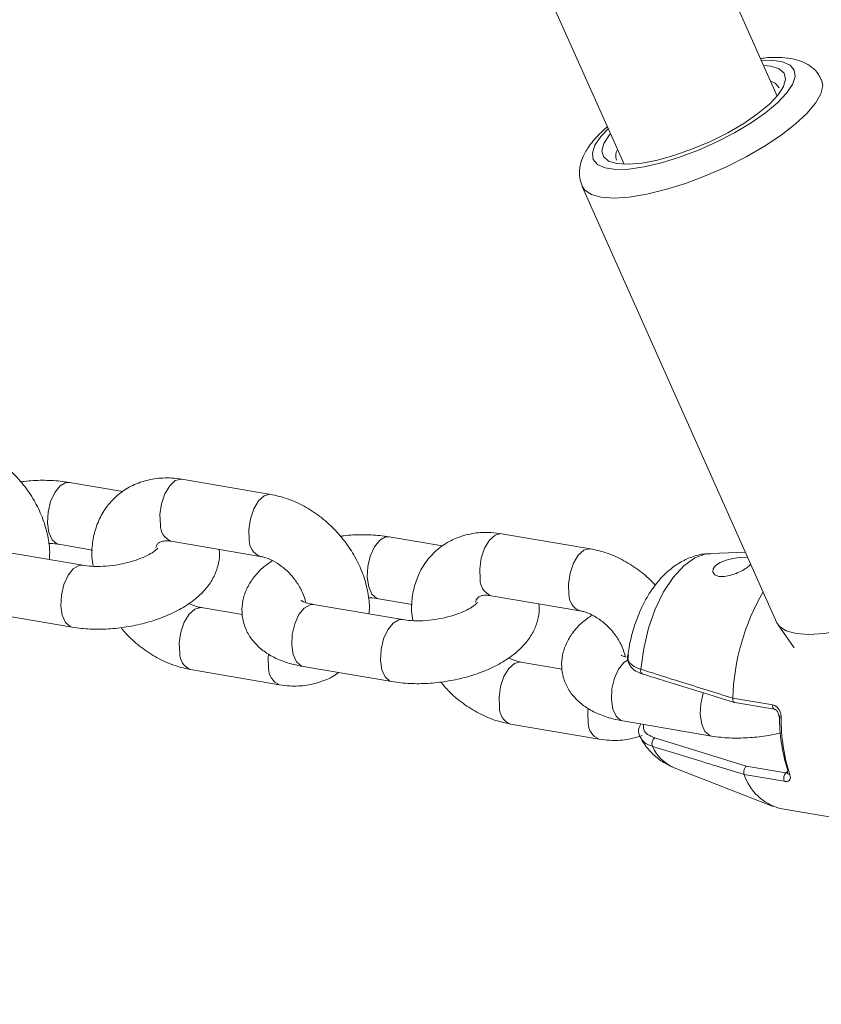
# Model space of a CAD drawing. Units: millimetres. Extents: x 0 to 59.4, y 0 to 42.1.
# Drawn here: x 21.7 to 21.9, y 6.7 to 6.9 of the extents above; entities that cross this region are included whole.
import ezdxf

# ---------------------------------------------------------------- set-up
doc = ezdxf.new("R2010")
doc.units = ezdxf.units.MM
doc.layers.add('LE_NORM', color=179, linetype='Continuous', lineweight=40)
doc.styles.add('SLDTEXTSTYLE0', font='TXT', dxfattribs={"width": 0.605})
doc.dimstyles.new('SLDDIMSTYLE0', dxfattribs={"dimtxt": 0.35, "dimasz": 0.3, "dimexe": 0, "dimexo": 0.0625, "dimgap": 0.08750000000000001, "dimtad": 1, "dimdec": 0, "dimlfac": 45, "dimrnd": 1e-09, "dimzin": 12, "dimdsep": 46, "dimtxsty": 'SLDTEXTSTYLE0', "dimsah": 1, "dimcen": 0.09, "dimadec": 0, "dimazin": 3, "dimtfac": 1, "dimtofl": 0, "dimtmove": 0, "dimatfit": 3, "dimfxl": 0, "dimfrac": 2, "dimtolj": 1, "dimtzin": 12, "dimarcsym": 0})

# ---------------------------------------------------------------- blocks, each defined once
blk = doc.blocks.new('_D')
at = {"layer": 'LE_NORM'}
for p, q in [((15.81421487471215, 19.0481569455473), (14.30879009437182, 18.17899954337311)), ((14.39457857087071, 18.22852954337311), (22.26295568536636, 4.600100607953928)), ((23.6825919892078, 5.41972801012812), (22.17716720886747, 4.550570607953929)), ((22.26295568536636, 4.600100607953928), (23.06441360213934, 3.211934775974769))]:
    blk.add_line(p, q, dxfattribs=at)
for points in [[(14.39457857087071, 18.22852954337311), (14.45797603049226, 17.91872192223778), (14.63118111124915, 18.01872192223777)], [(22.26295568536636, 4.600100607953928), (22.19955822574481, 4.909908229089261), (22.02635314498792, 4.809908229089263)]]:
    blk.add_solid(points, dxfattribs=at)
at = {"layer": 'LE_NORM', "insert": (22.99479426815703, 4.234866370895489, 0.0002222222222194383), "char_height": 0.35, "attachment_point": 1, "rotation": 299.99999999999983, "style": 'SLDTEXTSTYLE0'}
blk.add_mtext('708', dxfattribs=at)
blk = doc.blocks.new('_D_1')
at = {"layer": 'LE_NORM'}
for p, q in [((25.35138730523542, 23.83013436110504), (14.91587632958169, 29.85507943203006)), ((15.00166480608057, 29.80554943203007), (3.797270144602438, 10.39896861029659)), ((14.14699264375729, 4.423553539371563), (3.711481668103552, 10.44849861029659))]:
    blk.add_line(p, q, dxfattribs=at)
for points in [[(15.00166480608057, 29.80554943203007), (14.76506226570213, 29.59574181089474), (14.93826734645902, 29.49574181089474)], [(3.797270144602438, 10.39896861029659), (4.033872684980882, 10.60877623143192), (3.860667604223995, 10.70877623143192)]]:
    blk.add_solid(points, dxfattribs=at)
at = {"layer": 'LE_NORM', "insert": (8.723756966421089, 19.83424145977919, -0.601080116364824), "char_height": 0.35, "attachment_point": 1, "rotation": 60.000000000000234, "style": 'SLDTEXTSTYLE0'}
blk.add_mtext('1008', dxfattribs=at)
blk = doc.blocks.new('_D_3')
at = {"layer": 'LE_NORM'}
for p, q in [((14.318569596755, 22.03493055706872), (24.70554785751246, 28.03185525198392)), ((24.61975938101357, 27.98232525198392), (35.82415404249183, 8.57574443025039)), ((25.52296425823325, 2.628349735335187), (35.90994251899071, 8.625274430250391))]:
    blk.add_line(p, q, dxfattribs=at)
for points in [[(24.61975938101357, 27.98232525198392), (24.68315684063513, 27.67251763084859), (24.85636192139202, 27.77251763084859)], [(35.82415404249183, 8.57574443025039), (35.76075658287027, 8.885552051385721), (35.58755150211339, 8.78555205138572)]]:
    blk.add_solid(points, dxfattribs=at)
at = {"layer": 'LE_NORM', "insert": (30.32770194939388, 18.99822608813841, -0.6010801163648308), "char_height": 0.35, "attachment_point": 1, "rotation": 300.0000000000012, "style": 'SLDTEXTSTYLE0'}
blk.add_mtext('1008', dxfattribs=at)

msp = doc.modelspace()

# ---------------------------------------------------------------- linework, layer by layer
at = {"color": 7, "linetype": 'Continuous', "lineweight": 15}
for p, q in [((21.85097432772713, 6.905462759449228), (21.6656573942012, 7.320971241640525)), ((21.62776552942459, 7.318640037755977), (21.81850198216303, 6.89098015531647)), ((21.81495113479161, 6.898941746401269), (21.81424912453092, 6.898325037009992)), ((21.80964287758268, 6.886293375870397), (21.85092346509692, 6.793736104548784)), ((21.74360146099061, 6.820956088815276), (21.72477434052756, 6.82416361343279)), ((21.71225789494379, 6.821579685854394), (21.70094122463197, 6.823507697430728)), ((21.78003605842985, 6.810032809158972), (21.76871938811803, 6.811960820735308)), ((21.8113798893862, 6.809409212119856), (21.79255250401361, 6.812616736737369)), ((21.70375827259882, 6.805932009598425), (21.68493115213577, 6.809139534215938)), ((21.69870194435514, 6.810363946074391), (21.70579569181201, 6.809155428787879)), ((21.72253506025073, 6.811019332257389), (21.74136244562332, 6.807811807639876)), ((21.84425171852506, 6.80869501602068), (21.83687504768766, 6.808439113412444)), ((21.7664801078412, 6.798817069378971), (21.77357385529807, 6.797608552092457)), ((21.79031322373679, 6.799472455561967), (21.80914060910937, 6.796265460763519)), ((21.73760311444995, 6.795450069222992), (21.72887619972624, 6.796936741518456)), ((21.77153643608488, 6.794385132903005), (21.75270931562182, 6.797592657520518)), ((21.68269187185894, 6.795995253040537), (21.70151899232199, 6.792788258242089)), ((21.85117036078106, 6.793296884544173), (21.85454371876581, 6.788400826567556)), ((21.750470035345, 6.784448376345116), (21.76929742071758, 6.781241381546669)), ((21.80538127793601, 6.783903192527571), (21.79665436321229, 6.785389864823036)), ((21.7266369194494, 6.783792990162119), (21.74546403991246, 6.780585465544606)), ((21.82247641987665, 6.782835077293195), (21.822507944111, 6.782826600188161)), ((21.84154672729039, 6.777740866986393), (21.84154699219992, 6.777747224815169)), ((21.84154699219992, 6.777747224815169), (21.85001932886306, 6.776303997683007)), ((21.84198356310921, 6.776805736337249), (21.85042066680455, 6.775368337214799)), ((21.79441508293547, 6.772246113466698), (21.81324246830805, 6.769038588849186)), ((21.81824819883105, 6.772902029468759), (21.83707558420364, 6.769694504851246)), ((21.82500312699607, 6.76931038602936), (21.84441463788745, 6.763307006207583)), ((21.84441463788745, 6.763307006207583), (21.85280458768603, 6.761878084190168)), ((21.82912697368592, 6.762959444901159), (21.85013721360495, 6.754757315961002)), ((21.84398866335945, 6.761541119265038), (21.84398680899273, 6.761544827998491)), ((21.85246100002259, 6.760097362313812), (21.84398866335945, 6.761541119265038)), ((21.85157991091805, 6.754355713109981), (21.86548474736078, 6.751986892071842))]:
    msp.add_line(p, q, dxfattribs=at)
at = {"color": 8, "linetype": 'Continuous', "lineweight": 15}
msp.add_line((21.85280458768603, 6.761878084190168), (21.85315214899245, 6.762189617800194), dxfattribs=at)
at = {"color": 8, "linetype": 'Continuous', "lineweight": 15, "flags": 128}
for points in [[(21.81513577673565, 6.898527957711761), (21.8136189047535, 6.896889757163802), (21.812353167008, 6.895009429303286), (21.81180056572355, 6.89334897635461), (21.81197990947694, 6.891964559138628), (21.81288484043939, 6.890904391190222), (21.81448462910517, 6.8902029107486), (21.81672523392966, 6.889885549128862), (21.81952956623896, 6.88996237289324), (21.82280278842049, 6.890430732946408), (21.82643310865161, 6.891275264535492), (21.83029707909025, 6.892466297792869), (21.83426303969884, 6.893964096288692), (21.83819588661588, 6.895717267573687), (21.84196157561803, 6.897665942093542), (21.84543215540115, 6.899743892465179), (21.84848947631383, 6.901880652752994), (21.85102889909079, 6.904003637745126), (21.85296459304356, 6.906039732410655), (21.85423033078906, 6.907920060271169), (21.85478293207351, 6.909580513219844), (21.85460358832012, 6.910964400616764), (21.85369865735766, 6.912025098384234), (21.85209860378236, 6.912726049006792), (21.8498582638674, 6.913043940445593), (21.84760785739022, 6.913010561844519)], [(21.86037225829625, 6.908941021608787), (21.86062445217103, 6.907655680557897), (21.86022443877721, 6.905910986377939), (21.85909910308385, 6.903927343799815), (21.85728102896343, 6.901761973282508), (21.85482213868429, 6.899476863656585), (21.85179316309157, 6.897138242305132), (21.84828178724047, 6.894812866430295), (21.84438841184375, 6.892568023053287), (21.8402253585431, 6.890468350099999), (21.83591236644715, 6.888573717124738), (21.83157341321704, 6.886939225310232), (21.82733353615201, 6.885612028553233), (21.82331432872743, 6.884629214188269), (21.8196315564089, 6.884019922263898), (21.81639144791891, 6.883802166628319), (21.81368698650331, 6.883980715653112), (21.81159605556459, 6.884551860604827), (21.81017852465706, 6.885498647273393), (21.80961956554383, 6.886346887595931)], [(21.72477434052756, 6.82416361343279), (21.72460877206985, 6.824183746557247), (21.72338489003046, 6.823871683128156), (21.72219332695402, 6.822802508255651), (21.72117819362611, 6.821104438153385), (21.72046161334114, 6.818983042618446), (21.72013021151619, 6.816693694440006), (21.72022398949064, 6.814512429350758)], [(21.69871095127924, 6.810362356617198), (21.69828974512283, 6.810487393916459), (21.6972899765478, 6.811352058630001), (21.69659564866354, 6.812890653193804), (21.69629020797276, 6.814916681297102), (21.69641100671951, 6.817186426170149), (21.69694294506044, 6.819425971356509), (21.69782217979826, 6.821365109133202), (21.6989424822105, 6.822770189292707), (21.70016901334521, 6.823471139915266), (21.70093910535571, 6.823508227249793)], [(21.7436038451764, 6.820955558996213), (21.74343615744244, 6.820976221939734), (21.74221201049351, 6.820664158510644), (21.7410207123266, 6.819594983638138), (21.74000531408916, 6.817897443354937), (21.73928899871373, 6.815775518000933), (21.73895759688878, 6.813486169822493), (21.73905110995369, 6.811304904733245)], [(21.7664891147653, 6.798815479921775), (21.76606790860888, 6.798940517221038), (21.76506814003385, 6.79980518193458), (21.7643738121496, 6.801343776498382), (21.76406837145882, 6.80336980460168), (21.76418917020557, 6.805639549474727), (21.76472110854649, 6.807879094661089), (21.76560034328431, 6.809818232437781), (21.76672064569656, 6.811223312597287), (21.76794717683127, 6.811924263219844), (21.76871726884177, 6.811961350554371)], [(21.79255250401361, 6.812616736737369), (21.7923869355559, 6.812636869861826), (21.79116305351652, 6.812324806432736), (21.78997149044007, 6.811255631560231), (21.78895635711217, 6.809557561457963), (21.7882397768272, 6.807436165923024), (21.78790837500225, 6.805146817744584), (21.78800215297669, 6.802965552655338)], [(21.81138200866246, 6.809408682300791), (21.81121432092849, 6.809429345244314), (21.80999017397957, 6.809117281815221), (21.80879887581266, 6.808048106942718), (21.80778347757522, 6.806350566659515), (21.80706716219979, 6.804228641305511), (21.80673576037483, 6.801939293127071), (21.80682953834928, 6.799758028037825)], [(21.83687504768766, 6.808439113412444), (21.83588349130813, 6.808328381227928), (21.83351308081279, 6.807465835790645), (21.83116916127069, 6.80578948827003), (21.8289383580989, 6.803360267858517), (21.82690385289057, 6.800269303435232), (21.82514061504335, 6.796630506099078), (21.82371434212125, 6.792578449892479), (21.8226774862117, 6.788263603429806), (21.82206872410639, 6.783846501887651)], [(21.70375112004145, 6.805933069236556), (21.70298606131206, 6.805895452082964), (21.70175979508688, 6.805194501460404), (21.70063949267464, 6.8037894213009), (21.69976025793682, 6.801850283524207), (21.69922805468636, 6.799610738337847), (21.69910752084915, 6.797340993464799), (21.6994126966304, 6.795314965361501), (21.70010702451464, 6.793776370797698), (21.70110679308968, 6.792911706084157), (21.70151766777433, 6.792788258242089)], [(21.72432584868931, 6.78728608725549), (21.72423207071487, 6.789466822525672), (21.72456347253982, 6.791756700523176), (21.72528005282479, 6.793878096058115), (21.72629518615269, 6.795575636341318), (21.72748674922914, 6.796645341032888), (21.72871063126852, 6.796956874642913), (21.72890878359871, 6.796930913508745)], [(21.75270931562182, 6.797592657520518), (21.75193710433507, 6.797556100005056), (21.75071057320035, 6.796854619563432), (21.74959027078811, 6.795450069222992), (21.74871103605029, 6.793510931446299), (21.74817909770936, 6.791271386259938), (21.74805829896261, 6.789001641386891), (21.7483637396534, 6.786975083464528), (21.74905806753765, 6.785437018719791), (21.75005783611268, 6.784572354006249), (21.750470035345, 6.784448376345116)], [(21.77152928352751, 6.794386192541134), (21.77076422479812, 6.794348575387541), (21.76953795857294, 6.793647624764984), (21.7684176561607, 6.792242544605479), (21.76753842142288, 6.790303406828786), (21.76700621817241, 6.788063861642425), (21.7668856843352, 6.785794116769378), (21.76719086011645, 6.78376808866608), (21.7678851880007, 6.782229494102278), (21.76888495657574, 6.781364829388736), (21.76929583126039, 6.781241381546669)], [(21.74315296915237, 6.784078562637977), (21.74305919117792, 6.786259827727223), (21.74312965711352, 6.787077338544009)], [(21.79210401217537, 6.775739210560068), (21.79201023420093, 6.777920475649315), (21.79234163602587, 6.780209823827755), (21.79305821631084, 6.782331219362694), (21.79407334963875, 6.784029289464962), (21.7952649127152, 6.785098464337466), (21.79648879475458, 6.785409997947492), (21.7966872119943, 6.785384036813323)], [(21.81936585214797, 6.785888954381954), (21.81848873668641, 6.785308272687075), (21.81736843427417, 6.783903192527571), (21.81648919953635, 6.781964054750878), (21.81595726119542, 6.779724509564518), (21.81583646244867, 6.777454764691471), (21.81614190313946, 6.775428736588171), (21.81683623102371, 6.773890142024369), (21.81783599959874, 6.773025477310828), (21.81824819883105, 6.772902029468759)], [(21.83536188443896, 6.778887925261404), (21.83531658490893, 6.778756530133364), (21.834784646568, 6.776516984947004), (21.83466384782126, 6.774247240073958), (21.83496902360251, 6.772221211970658), (21.83566335148676, 6.770682617406856), (21.83666312006179, 6.769817952693315), (21.83707399474644, 6.769694504851246)], [(21.81093113263843, 6.772531685942555), (21.81083761957351, 6.774712951031803), (21.81090782059958, 6.775530461848589)]]:
    msp.add_lwpolyline(points, dxfattribs=at)
at = {"color": 7, "linetype": 'Continuous', "lineweight": 15, "flags": 128}
for points in [[(21.84808151563403, 6.911948804438921), (21.84961216291186, 6.911803104196136), (21.85136851311124, 6.911253681826072), (21.85243000560731, 6.910328617739159), (21.85275637415115, 6.909062879993662), (21.85233437326614, 6.907504682124467), (21.85118069225282, 6.905714953324011), (21.84933983591262, 6.903761510432573), (21.84688200527162, 6.901720117576398), (21.84390177303285, 6.899668658157995), (21.84051410993334, 6.897686075218), (21.83684882164396, 6.89584919252079), (21.83304657512635, 6.894227946182899), (21.82925413026144, 6.892884325034895), (21.82561665747295, 6.89187078116418), (21.82227402899395, 6.891225991362478), (21.81935499085715, 6.890974857125824), (21.8169713348852, 6.891126385378319), (21.81521498468582, 6.891675277929317), (21.81415349218975, 6.892600871835295), (21.81382712364591, 6.893866609580793), (21.81424912453092, 6.895424277630924), (21.81540254063471, 6.897214536250444), (21.81560917006993, 6.897466200306162)], [(21.85140268644092, 6.907230235848968), (21.8505668968664, 6.908155829754947), (21.84957692994406, 6.908595579578623)], [(21.90166158782506, 6.816365206619909), (21.90190503968527, 6.815098409236284), (21.90150502629145, 6.813353715056325), (21.90037995550762, 6.811369542659135), (21.89856161647767, 6.809204172141828), (21.89610272619854, 6.80691959233497), (21.89307401551535, 6.804580441164452), (21.88956237475472, 6.802255595108679), (21.88566926426752, 6.800010751731672), (21.88150621096688, 6.79791054895932), (21.87719321887093, 6.796016445803124), (21.87285426564081, 6.794381953988617), (21.86861412366626, 6.793054227412554), (21.86459491624167, 6.79207141304759), (21.86091240883268, 6.791462650942284), (21.85767230034269, 6.791244365487641), (21.85496783892708, 6.791423444331499), (21.85287664307883, 6.791994059464149), (21.85145937708083, 6.792940846132714), (21.85092346509692, 6.793736104548784)], [(21.84475266245071, 6.807572329422644), (21.84432721774178, 6.807623192052853), (21.84301379628046, 6.807574978517968), (21.84155838330981, 6.807368878901811), (21.8401286665638, 6.807008601937834), (21.83886504809456, 6.806495207264169), (21.83790978432096, 6.805849357824337), (21.83737970034676, 6.805133042448904), (21.83733466572626, 6.804442158388572), (21.83777229627368, 6.803888497465993), (21.83862689442499, 6.803572195484385), (21.83979090691007, 6.803544644893023), (21.84115942955412, 6.803809554425357), (21.84228529506654, 6.804198441618825), (21.84228529506654, 6.804198441618825)]]:
    msp.add_lwpolyline(points, dxfattribs=at)
at = {"color": 7, "linetype": 'Continuous', "lineweight": 15}
for centre, radius, start, end in [((21.81932391888142, 6.89276929480732), 0.002594175690317955, 148.804452358398, 200.9272617083066), ((21.88997867255567, 6.776130205245794), 0.04845866707173696, 150.0573548170632, 178.0877394111025), ((21.85178345803028, 6.774167903719282), 0.0005402194607083475, 211.4672108067693, 276.4090819277128), ((21.88717576517842, 6.773454386509277), 0.03568815936015111, 179.0519947256467, 198.0835709137637), ((21.88899516895299, 6.773012608984794), 0.03715655539898974, 179.0462975454258, 198.0877710975759), ((21.82586853932075, 6.768122322102116), 0.001469841619680248, 126.0704316260945, 204.2766084331436), ((21.85436579437004, 6.764901655798919), 0.01090770616612163, 197.9440596380569, 255.2024112571496), ((21.85413609414879, 6.760697663674196), 0.00177941059198979, 138.4420469831833, 199.7160919705462), ((21.85370480956939, 6.762008897989126), 0.0005845489545894386, 141.0154656772254, 195.0187066970975)]:
    msp.add_arc(centre, radius, start, end, dxfattribs=at)
at = {"color": 8, "linetype": 'Continuous', "lineweight": 15}
for centre, radius, start, end in [((21.72387306052801, 6.814415630923489), 0.003650354691172206, 178.4804787451375, 248.4976246300659), ((21.74272478868144, 6.811217081519251), 0.003674728331671681, 178.6305440324128, 247.6598354204495), ((21.79165237418796, 6.802869515195529), 0.003651484367331577, 178.4928935322056, 248.4852098428715), ((21.81050247512203, 6.799669614239197), 0.003674000753456421, 178.6210600060516, 247.6632157169317), ((21.72797394768062, 6.787188637370277), 0.003649400324775591, 178.4698497284998, 248.5304718244087), ((21.74680043555081, 6.783980997657073), 0.003648771033269553, 178.4677777999394, 248.5506680443989), ((21.82287276197018, 6.783582720543061), 0.0008462017987298396, 161.8368471362234, 242.0709558685803), ((21.79575025419894, 6.775641046459238), 0.003647563170820054, 178.4578559538764, 248.5504647999845), ((21.85080773851034, 6.776089088817116), 0.000817175374420493, 164.7524538241833, 242.0430740076731), ((21.81457859903686, 6.772434120961653), 0.003648771033270839, 178.4677777999673, 248.550668044409), ((21.83279631713822, 6.771259246415889), 0.009074733415082473, 204.347498343679, 246.1497713999333), ((21.85372053539914, 6.762106215187298), 0.0006313913435466343, 203.2061636996034, 265.8475009949033)]:
    msp.add_arc(centre, radius, start, end, dxfattribs=at)
at = {"color": 7, "linetype": 'Continuous', "lineweight": 15}
for points, knots in [([(21.86027344704069, 6.908929895408431), (21.8601156140138, 6.909312500563339), (21.85968590473889, 6.910354164573311), (21.85834120748442, 6.911625564462605), (21.85656243713678, 6.912691321506174), (21.85442788060143, 6.913372038696301), (21.85179906088562, 6.913682611189506), (21.84943786515819, 6.913692195608821), (21.84782186781287, 6.9134551240404), (21.84743513637513, 6.913398389399858)], [0, 0, 0, 0, 0.08292150690324837, 0.2257584569510476, 0.3694748908883869, 0.5287640816623742, 0.7168006797082725, 0.9322263241209459, 1, 1, 1, 1]), ([(21.81424912453092, 6.898325037009992), (21.81383161813579, 6.897923355378653), (21.81256573624789, 6.896705454269264), (21.81096683064661, 6.894749877247552), (21.80968550416855, 6.892480895930943), (21.8090622326856, 6.890302567295301), (21.80897479218283, 6.888238647396988), (21.80941903948028, 6.886999390850229), (21.80962141991056, 6.886434837560665)], [0, 0, 0, 0, 0.1149846489944545, 0.3486341436781659, 0.5519550055424531, 0.7197129830900812, 0.8723129945677639, 1, 1, 1, 1]), ([(21.69666452514195, 6.807140526884939), (21.69670422555169, 6.807625340492188), (21.69683866347582, 6.809267070020327), (21.69640845543225, 6.812172770245575), (21.69540463575103, 6.815756829893347), (21.69376843750116, 6.819271304687049), (21.69159873961142, 6.822588316134019), (21.68894902025555, 6.825598009518793), (21.68589825330266, 6.8282042358734), (21.68252745222144, 6.830304782510386), (21.67912980308902, 6.831784832979548), (21.67685780254844, 6.832278283680686), (21.67582329750455, 6.832502965510698)], [0, 0, 0, 0, 0.04348877932825207, 0.1472665207793669, 0.2533029751366306, 0.3608206906738478, 0.4690898418828033, 0.5777875643766605, 0.6869874473888894, 0.7968547983704001, 0.9075023390288469, 1, 1, 1, 1]), ([(21.70094122463197, 6.823507697430727), (21.70029589109959, 6.823604488461138), (21.69844803892436, 6.82388164051835), (21.69523196684923, 6.823986679711605), (21.69236807968853, 6.82388919494215), (21.69083594864994, 6.823634669566113), (21.69058829519878, 6.823593528119205)], [0, 0, 0, 0, 0.1979833446727012, 0.5669067788349824, 0.9299948710703105, 1, 1, 1, 1]), ([(21.72477434052756, 6.82416361343279), (21.7240422937519, 6.824263643878976), (21.72208807091609, 6.824530678430202), (21.71894688844057, 6.824374052900449), (21.71553492388925, 6.823500307780278), (21.71250164494898, 6.821941718813762), (21.70996729105963, 6.819814688789154), (21.70799326890212, 6.817233962193909), (21.70659704691993, 6.814299295184662), (21.70582116078418, 6.811091789499447), (21.70558556858781, 6.808193161266813), (21.70584587789126, 6.806382214777236), (21.70594059732619, 6.805723260886945)], [0, 0, 0, 0, 0.06935222769483752, 0.1851380425157284, 0.2990760947056755, 0.4093687170971845, 0.5163737061481388, 0.6213853337208645, 0.7257217337335443, 0.8309900856150331, 0.9385019153119109, 1, 1, 1, 1]), ([(21.76444268862801, 6.795593650189518), (21.76448238808033, 6.796078464774754), (21.76461682276235, 6.797720197614668), (21.76418667282395, 6.800625798179685), (21.76318265249492, 6.804210039714029), (21.76154701360099, 6.807724499106782), (21.75937683501962, 6.811041362706774), (21.75672723402937, 6.81405112176075), (21.75367638201436, 6.816657377434497), (21.75030562130079, 6.818757903254776), (21.74690796543753, 6.82023795680481), (21.7446359656786, 6.820731407148173), (21.74360146099061, 6.820956088815276)], [0, 0, 0, 0, 0.04348885390975809, 0.1472667733355222, 0.2532992697423, 0.3608171485808198, 0.4690904153036157, 0.5777882235142614, 0.6869869105849613, 0.7968544499845565, 0.9075021803990816, 1, 1, 1, 1]), ([(21.71924700313539, 6.80967518129032), (21.71932304587602, 6.809881551056271), (21.71951438231713, 6.810400812411663), (21.71982764836376, 6.810664831644109), (21.72034315351114, 6.810969015871607), (21.72127655125087, 6.811161209571416), (21.72215472385777, 6.811062209269683), (21.72253506025073, 6.811019332257387)], [0, 0, 0, 0, 0.1597088887135609, 0.4018546691618129, 0.6419301881596209, 0.8449200309925481, 1, 1, 1, 1]), ([(21.76871938811803, 6.811960820735306), (21.76807403454725, 6.812057612026691), (21.76622596526015, 6.81233478878834), (21.76301032673921, 6.81243979710811), (21.7601462116895, 6.812342314541418), (21.7586141111272, 6.812087792915331), (21.75836645868484, 6.812046651423784)], [0, 0, 0, 0, 0.1979668548884509, 0.5669085613671787, 0.9299940518386756, 1, 1, 1, 1]), ([(21.79255250401361, 6.812616736737369), (21.79182045938477, 6.812716733194242), (21.78986624870579, 6.812983676132116), (21.78672497138123, 6.812828078344535), (21.78331313091655, 6.811953261385262), (21.78027997579408, 6.810394779251968), (21.77774515477937, 6.808268433671931), (21.77577171624607, 6.805687073599533), (21.77437499770812, 6.802752868481702), (21.77359939195006, 6.799544837671899), (21.77336371780454, 6.796646396131615), (21.77362404010469, 6.794835350214171), (21.77371876081225, 6.794176384191523)], [0, 0, 0, 0, 0.06935138614669493, 0.1851351872138975, 0.2990753134792268, 0.4093665975351899, 0.5163615595429992, 0.6213827022313835, 0.7257054914937099, 0.8309859690831334, 0.9385026615546871, 1, 1, 1, 1]), ([(21.69651961962776, 6.81057269478587), (21.69663765460486, 6.810572962528178), (21.69745765284656, 6.810574822554988), (21.69812804880925, 6.81046120710375), (21.69870194435514, 6.810363946074391)], [0, 0, 0, 0, 0.1439454026814309, 1, 1, 1, 1]), ([(21.70151899232199, 6.792788258242089), (21.70216432320031, 6.792691897350867), (21.70401198661034, 6.792416004008632), (21.70723120528439, 6.792288490070332), (21.7111197143204, 6.792517865299256), (21.71498369219031, 6.793135317915465), (21.71872703905729, 6.794114916302878), (21.72226778921475, 6.795455244498706), (21.72553270661726, 6.797172449228979), (21.72826877699352, 6.799194331638489), (21.73036399664862, 6.80144653784695), (21.73181385486695, 6.803809964788525), (21.73258799223031, 6.806292015827369), (21.7328653450762, 6.808181469476335), (21.73266540402101, 6.809153742752609), (21.7326355308996, 6.809299009754405)], [0, 0, 0, 0, 0.04891027414421526, 0.1400362619351777, 0.2297129773784596, 0.3187787982142505, 0.4081737596556038, 0.4986710271613838, 0.591563658524587, 0.6883541283899158, 0.7718689955732363, 0.8477090152012505, 0.9188544251879346, 0.9878760687457139, 1, 1, 1, 1]), ([(21.71968145476842, 6.809584052411195), (21.71964563864779, 6.809533235328415), (21.71957316316092, 6.809430404738393), (21.71879965301142, 6.808769786469473), (21.71748587844825, 6.807989229359316), (21.71562653807855, 6.807173107894905), (21.71332362812214, 6.806455586473602), (21.71073158131698, 6.805929511281858), (21.7080727623348, 6.805666927859673), (21.70564986633234, 6.805672893696868), (21.70435034343895, 6.805850906047062), (21.70375827259882, 6.805932009598425)], [0, 0, 0, 0, 0.09655118044701445, 0.1953755373071047, 0.299477526545768, 0.4110130584777337, 0.5288411683994219, 0.650754797342099, 0.7744150318015123, 0.8972220633268125, 1, 1, 1, 1]), ([(21.82513478703363, 6.801646833003374), (21.82490814759187, 6.801911190963741), (21.82381151627981, 6.803190329381432), (21.82143363986162, 6.805091732261895), (21.81808960197864, 6.807216048968677), (21.81468484086951, 6.808690064151516), (21.81241391576173, 6.809184210944822), (21.8113798893862, 6.809409212119856)], [0, 0, 0, 0, 0.06312371142737876, 0.3054342083817783, 0.5492350761450548, 0.7947520070844594, 0.9999999999999999, 0.9999999999999999, 0.9999999999999999, 0.9999999999999999]), ([(21.74397710270746, 6.806909525772742), (21.74327200008954, 6.806419196360923), (21.74170593436302, 6.805330151919684), (21.73987918775804, 6.803295335734746), (21.73843410360704, 6.800942723148677), (21.73761118246221, 6.798450050826113), (21.73740825737569, 6.795821210165198), (21.73789909042497, 6.793217163094351), (21.73904496900461, 6.790843937768486), (21.74068146529064, 6.788848006923537), (21.74275672084335, 6.787188686889595), (21.74530913968908, 6.785840243674186), (21.74792691331669, 6.784944037397099), (21.74975821498896, 6.784587111971077), (21.750470035345, 6.784448376345116)], [0, 0, 0, 0, 0.07796641690015181, 0.1731670401199537, 0.2596232899258751, 0.3407235533605336, 0.4193881832311691, 0.5038532238163997, 0.5844380534914168, 0.6641662517588126, 0.7473078592758623, 0.8376282139430438, 0.9368866722987674, 1, 1, 1, 1]), ([(21.74136244562332, 6.807811807639876), (21.74162157947044, 6.807759346285708), (21.74242063581194, 6.807597578233423), (21.74398850539345, 6.806979470046231), (21.74593640146252, 6.805759376176296), (21.74776362410665, 6.804112037603741), (21.74931467320445, 6.802156759442194), (21.75040497844748, 6.800115394418857), (21.75094814130519, 6.798658126793391), (21.75101475540462, 6.798068079165281), (21.75101866298646, 6.798033466982323)], [0, 0, 0, 0, 0.0729124472475967, 0.2248303492339957, 0.3775828736533612, 0.5311934689083, 0.6853744433096565, 0.8388640713166337, 0.9905477694021688, 1, 1, 1, 1]), ([(21.83680749575691, 6.808354872181162), (21.83641533568299, 6.80835962903932), (21.83506561638359, 6.808376000984573), (21.83282806383253, 6.807727125370435), (21.83021658849152, 6.806512760645438), (21.82780076902494, 6.804730342034117), (21.82556633410196, 6.80241776938589), (21.82354755719878, 6.799542675248044), (21.82181480297902, 6.796172097373663), (21.82047473581797, 6.792445098405807), (21.81964800186571, 6.789256495363873), (21.81942177559103, 6.787342931727652), (21.81935260667136, 6.786757857648014)], [0, 0, 0, 0, 0.04044583754380161, 0.1392047052781319, 0.2385732889113455, 0.3421287204445506, 0.453028139764303, 0.5724559789365867, 0.6973844945321183, 0.822088335415177, 0.9456033228037575, 1, 1, 1, 1]), ([(21.84228529506654, 6.804198441618825), (21.84274429106263, 6.804405320289886), (21.84366300185583, 6.804819401609991), (21.84477394338171, 6.805526890231023), (21.84521016264484, 6.805937070272259), (21.8454014258954, 6.806116916451995)], [0, 0, 0, 0, 0.3592476235644582, 0.7190578393112722, 0.9999999999999999, 0.9999999999999999, 0.9999999999999999, 0.9999999999999999]), ([(21.76429804802335, 6.79902581809045), (21.76441599588514, 6.799026084071714), (21.76523620377086, 6.799027933701933), (21.76590633935868, 6.798914333553506), (21.7664801078412, 6.798817069378971)], [0, 0, 0, 0, 0.1438023991763651, 1, 1, 1, 1]), ([(21.78702516662144, 6.798128834413964), (21.78710121196467, 6.798334990388573), (21.78729256415525, 6.798853738752), (21.7876057808374, 6.799118015585566), (21.78812144563728, 6.799422151686703), (21.78905457756641, 6.799614334762562), (21.78993287559507, 6.799515329795856), (21.79031322373679, 6.799472455561967)], [0, 0, 0, 0, 0.1596917797394851, 0.4018309415925224, 0.6418998985817821, 0.8449242698090944, 1, 1, 1, 1]), ([(21.72887619972624, 6.796936741518456), (21.72861718872898, 6.796987345361348), (21.72782307346986, 6.797142494309602), (21.72689001026469, 6.797558938016851), (21.72626127773255, 6.797839553204654)], [0, 0, 0, 0, 0.3261629773278464, 1, 1, 1, 1]), ([(21.75270931562182, 6.797592657520518), (21.75238870642988, 6.79765499950062), (21.75149196729896, 6.797829369089706), (21.75052289299376, 6.798158289992233), (21.75003700330542, 6.798471712498712), (21.7501029402704, 6.798410229203878), (21.75012061967184, 6.798393743946299)], [0, 0, 0, 0, 0.2035082849959893, 0.5692096396770581, 0.8844939902626634, 1, 1, 1, 1]), ([(21.76929742071758, 6.781241381546669), (21.76994268033373, 6.781145019791522), (21.77179043641742, 6.78086907966626), (21.77500924070588, 6.780741625860685), (21.77889789853037, 6.78097098458039), (21.78276185003883, 6.781588442123432), (21.7865052043789, 6.782568040023245), (21.79004595103253, 6.783908365159104), (21.79331087510987, 6.785625583167357), (21.79604692248579, 6.787647415772821), (21.79814227150138, 6.789899841279127), (21.79959187767671, 6.792262774152816), (21.80036621312461, 6.794745325384323), (21.80064350706881, 6.79663458940063), (21.80044356731294, 6.797606865617791), (21.80041369438566, 6.797752133058983)], [0, 0, 0, 0, 0.04890038008979528, 0.1400304196085723, 0.2297077301806453, 0.3187741420910983, 0.4081696967914161, 0.4986675648714827, 0.5915608127055182, 0.688351924909218, 0.7718673463289609, 0.8477148019214891, 0.9188538866750373, 0.9878759882866949, 1, 1, 1, 1]), ([(21.78745961825447, 6.798037175715777), (21.78742383991857, 6.797986668338297), (21.78735145468217, 6.797884483919548), (21.78657758515392, 6.797222509249763), (21.78526423457237, 6.796442531273026), (21.78340467637411, 6.79562619192766), (21.78110179335482, 6.794908721331737), (21.77850976542195, 6.794382629927329), (21.77585077806734, 6.794120051776682), (21.77342830154988, 6.794125998974009), (21.77212854667441, 6.794304029914286), (21.77153643608488, 6.794385132903005)], [0, 0, 0, 0, 0.09657072479171364, 0.1953778610931653, 0.299496129705235, 0.4110295121274723, 0.5288553512690406, 0.6507666306955868, 0.7744244819783354, 0.8972378134663294, 1, 1, 1, 1]), ([(21.81175526619352, 6.795362649077322), (21.81105017027783, 6.794872324603114), (21.80948419844027, 6.793783346067301), (21.80765747205779, 6.791748649639663), (21.80621211025026, 6.789395582604916), (21.80538973777847, 6.786903730291788), (21.80518632844615, 6.784274367273968), (21.80567709604536, 6.781670481578374), (21.80682353582916, 6.779297319739432), (21.80845934894857, 6.777301211582803), (21.81053494728834, 6.775641798377502), (21.81308713062915, 6.774293491828938), (21.81570529370103, 6.773396870763411), (21.81753639913677, 6.773040543437722), (21.81824819883105, 6.772902029468759)], [0, 0, 0, 0, 0.07797345879752403, 0.173173943908567, 0.2596221659691638, 0.3407173358017235, 0.4193938826928112, 0.5038588007435297, 0.5844254383075476, 0.6641702390962178, 0.7473117259986766, 0.837631949636967, 0.9368831928763827, 1, 1, 1, 1]), ([(21.80914060910937, 6.796265460763519), (21.80939973450795, 6.796212773189292), (21.81019876008559, 6.796050308530625), (21.81176700770469, 6.795433400407042), (21.8137134477411, 6.794213042494595), (21.81554550989411, 6.792562485733185), (21.81707904212261, 6.790620050994665), (21.81823398054178, 6.788531061659405), (21.81860164297617, 6.787235082307596), (21.8187843757245, 6.786590964642642)], [0, 0, 0, 0, 0.07361215463181608, 0.2269866045535942, 0.381210834422853, 0.5362847210737417, 0.6919372702822834, 0.8468890373536747, 1, 1, 1, 1]), ([(21.71187218666471, 6.792702427553612), (21.71242411006545, 6.792044588853821), (21.71383591122174, 6.790361859990028), (21.71657300119836, 6.788100388215283), (21.71992999904057, 6.785988655346969), (21.72333127387425, 6.784511661600049), (21.72560271237951, 6.784017834315896), (21.72663691944941, 6.783792990162119)], [0, 0, 0, 0, 0.1423832455839086, 0.3642114657298363, 0.5873518846679235, 0.8121174765388931, 1, 1, 1, 1]), ([(21.79665436321229, 6.785389864823034), (21.79639535876625, 6.785440465437972), (21.79560133192424, 6.785595591139848), (21.79466819633443, 6.786012057647371), (21.79403944121861, 6.786292676509233)], [0, 0, 0, 0, 0.3261910458758594, 1, 1, 1, 1]), ([(21.81895100382033, 6.786436257475758), (21.8187326935968, 6.786501500718421), (21.81813795023893, 6.78667924312824), (21.81782010071455, 6.786925225757905), (21.81788214028192, 6.786863441607986), (21.8178987831579, 6.786846867250877)], [0, 0, 0, 0, 0.2979337811101681, 0.8116621133371941, 1, 1, 1, 1]), ([(21.81936638196704, 6.786943824139713), (21.81934736390791, 6.786896539661985), (21.81915958193199, 6.786429658546794), (21.81931561022494, 6.785393411811762), (21.82003240404172, 6.784160327657214), (21.82114417155529, 6.783299956262791), (21.82211511181263, 6.78299943960829), (21.82252118958762, 6.782873754084916)], [0, 0, 0, 0, 0.02851376352457892, 0.2815413927052404, 0.5483989785907823, 0.8111262391589276, 0.9999999999999999, 0.9999999999999999, 0.9999999999999999, 0.9999999999999999]), ([(21.74546403991246, 6.780585465544606), (21.74619576572349, 6.780485857767634), (21.74814912531068, 6.780219952420071), (21.75130000223409, 6.780363801002226), (21.75467315443163, 6.781285817443133), (21.75693729658211, 6.782276541477457), (21.75788604029526, 6.783087870837506), (21.75798075040576, 6.783168863303938)], [0, 0, 0, 0, 0.1644952759842073, 0.4391240811066222, 0.7093716558861631, 0.9709874835503122, 0.9999999999999999, 0.9999999999999999, 0.9999999999999999, 0.9999999999999999]), ([(21.82206872410639, 6.783846501887651), (21.82261261852651, 6.783674266999111), (21.8253320845376, 6.78281309448477), (21.8318167086138, 6.7807704187009), (21.83777434528901, 6.778915440925036), (21.84154672729039, 6.777740866986391)], [0, 0, 0, 0, 0.08399742314997381, 0.4199861753065251, 1, 1, 1, 1]), ([(21.82247721460525, 6.78283666675039), (21.82409133064424, 6.78233320905211), (21.83055963503437, 6.780315685180619), (21.83706515410865, 6.778321420762586), (21.84194727050328, 6.776824809823577)], [0, 0, 0, 0, 0.2495423748852975, 1, 1, 1, 1]), ([(21.77965035015077, 6.781155550858191), (21.78020227372758, 6.780497712125729), (21.78161407533428, 6.778814983178358), (21.78435116046328, 6.776553512303145), (21.78770817827626, 6.774441775729005), (21.79110932795559, 6.772964818713179), (21.79338086255558, 6.772470963649958), (21.79441508293547, 6.772246113466698)], [0, 0, 0, 0, 0.1423846911843651, 0.3642151635262936, 0.5873578479829827, 0.812125721872745, 1, 1, 1, 1]), ([(21.84154672729039, 6.777740866986393), (21.84154540844336, 6.777621300336153), (21.8415427700283, 6.777382101670069), (21.84163411377696, 6.777087041610774), (21.84178276896832, 6.776874181372258), (21.84191766746529, 6.776829384334867), (21.84198409292827, 6.776807325794443)], [0, 0, 0, 0, 0.2518779691795534, 0.5038936369294399, 0.7557119197498161, 1, 1, 1, 1]), ([(21.85184376081225, 6.773631060501746), (21.85183166715779, 6.773837515456087), (21.85180429796433, 6.774304744414923), (21.85156390535327, 6.775012881546877), (21.85115654350045, 6.775648962263313), (21.85062825234686, 6.776124549872837), (21.85022178262663, 6.776244335204058), (21.85001932886306, 6.776303997683007)], [0, 0, 0, 0, 0.1747599147019157, 0.3954997992320495, 0.6029676833632491, 0.8022468027438018, 1, 1, 1, 1]), ([(21.85042331589987, 6.775361449566959), (21.85044254221514, 6.775359737504022), (21.85051459628922, 6.77535332124027), (21.85069453956423, 6.77526323350545), (21.85093229518759, 6.775042227229886), (21.85114172354414, 6.774715553416812), (21.8512940835676, 6.77430411458651), (21.85131299575526, 6.774026166574014), (21.85132268376215, 6.773883784195593)], [0, 0, 0, 0, 0.06449068626423597, 0.2416904446838422, 0.4082008705440736, 0.5921162871218532, 0.7910564186525848, 1, 1, 1, 1]), ([(21.82204594188661, 6.772254590571733), (21.82189639973872, 6.771940823541741), (21.8215513597769, 6.771216866011565), (21.8215605565744, 6.770075156776787), (21.82197693349076, 6.769451069887491), (21.82213442167041, 6.76921501859772)], [0, 0, 0, 0, 0.3223127750583405, 0.7436752057208649, 1, 1, 1, 1]), ([(21.81324246830805, 6.769038588849184), (21.81397396839258, 6.768939948946707), (21.81592665205946, 6.768676637252644), (21.81905401768924, 6.768790112017388), (21.82128801951954, 6.769476198302049), (21.82238184717361, 6.769812124683604)], [0, 0, 0, 0, 0.2341378830562878, 0.6250132155893089, 1, 1, 1, 1]), ([(21.83707558420364, 6.769694504851246), (21.83772075188469, 6.769598281878847), (21.839568085029, 6.76932276298449), (21.84278988542536, 6.769190343851046), (21.84666773143496, 6.769439947058737), (21.84967011835868, 6.769857575112264), (21.8512772885592, 6.77029614865734), (21.85165673468242, 6.770399694026323)], [0, 0, 0, 0, 0.1412197985445941, 0.4043600170117526, 0.6633201268158326, 0.9205112983008478, 1, 1, 1, 1]), ([(21.8220671346492, 6.76923197280779), (21.82226826176312, 6.768879742876073), (21.82297240081801, 6.767646598093221), (21.82454791124582, 6.765854557573602), (21.82666620496508, 6.764084411295539), (21.82825738786659, 6.763387392817877), (21.82895372285178, 6.763082362924163)], [0, 0, 0, 0, 0.1295067221593712, 0.4533985456500664, 0.760795748080164, 1, 1, 1, 1]), ([(21.84398680899273, 6.761544827998491), (21.84344071826819, 6.761711726568493), (21.84071029474688, 6.762546210218801), (21.83421334184607, 6.764532145925753), (21.82828347375769, 6.766360372701017), (21.82452867402365, 6.767518008133582)], [0, 0, 0, 0, 0.08399823865640699, 0.4199865631726052, 1, 1, 1, 1]), ([(21.84441463788745, 6.763307006207583), (21.84441013202607, 6.763303496567759), (21.84436131748212, 6.76326547465516), (21.8442414366882, 6.76315066726376), (21.8440776745345, 6.762903924363535), (21.8439432485748, 6.76255583374973), (21.84387889768864, 6.762185161650974), (21.84388664836447, 6.76182489085835), (21.84395341593374, 6.761638199573359), (21.84398680899273, 6.761544827998491)], [0, 0, 0, 0, 0.0109139167883073, 0.1182366313607258, 0.2954841946108135, 0.4719997318635333, 0.6478516153901142, 0.8238768924801863, 1, 1, 1, 1]), ([(21.85246100002259, 6.760097362313811), (21.85256986989324, 6.760083601022941), (21.85289142811227, 6.760042955652852), (21.85334342299654, 6.760130245193024), (21.85368841234612, 6.760421865334562), (21.85382537008141, 6.760883561230258), (21.8537251432348, 6.761278278628759), (21.85367481549975, 6.761476481339149)], [0, 0, 0, 0, 0.1084039150840847, 0.3201819719600447, 0.5434454207199872, 0.7707464748269526, 1, 1, 1, 1]), ([(21.85313519478239, 6.761856891427581), (21.85314398056026, 6.761836581971671), (21.85318159580848, 6.761749629485998), (21.85317219802459, 6.761696388155519), (21.85317628707594, 6.761714777338727), (21.85317678557897, 6.761717019194509)], [0, 0, 0, 0, 0.2111059402153675, 0.9038246186611795, 1, 1, 1, 1])]:
    msp.add_open_spline(points, degree=3, knots=knots, dxfattribs=at)
at = {"color": 8, "linetype": 'Continuous', "lineweight": 15}
for points, knots in [([(21.8194307549834, 6.786747261266719), (21.81937265952644, 6.7864614323723), (21.81921520720159, 6.785686768976896), (21.82008344266269, 6.784737319553141), (21.82123134923203, 6.784119672889667), (21.82188721465318, 6.78390571445866), (21.82206872410639, 6.783846501887651)], [0, 0, 0, 0, 0.2415679432219338, 0.6547058284498333, 0.9044405235366726, 1, 1, 1, 1]), ([(21.82266265127788, 6.772149686396927), (21.82262625199774, 6.77178158020997), (21.82255079901752, 6.771018523667821), (21.82334749273296, 6.769992377897258), (21.82445094707953, 6.769537840981871), (21.82500312699607, 6.76931038602936)], [0, 0, 0, 0, 0.3177011199567488, 0.6585706152680668, 1, 1, 1, 1]), ([(21.82452867402365, 6.767518008133582), (21.82386736887388, 6.767775348528296), (21.82275215341743, 6.768209323654379), (21.82231801181011, 6.768924848372978), (21.82214130931825, 6.76921607823585)], [0, 0, 0, 0, 0.5929842040395661, 1, 1, 1, 1]), ([(21.85315347354012, 6.761875435094845), (21.85309555769696, 6.761865190221386), (21.85300111827797, 6.761848484604335), (21.85285939706168, 6.761869829318481), (21.85280458768603, 6.761878084190168)], [0, 0, 0, 0, 0.6132592064936542, 1, 1, 1, 1])]:
    msp.add_open_spline(points, degree=3, knots=knots, dxfattribs=at)

# ---------------------------------------------------------------- dimensions: what is measured, and where the dimension line sits
at = {"layer": 'LE_NORM'}
for base, p1, p2, angle, picture, middle in [((3.79727014460244, 10.39896861029659), (25.43717578173431, 23.78060436110504), (14.23278112025618, 4.374023539371564), 59.99999999999983, '_D_1', (9.399467475341504, 20.10225902116332)), ((35.82415404249183, 8.57574443025039), (14.23278112025611, 21.98540055706872), (25.43717578173436, 2.578819735335186), 300.0000000000004, '_D_3', (30.2219567117527, 18.27903484111715)), ((22.26295568536636, 4.600100607953926), (15.90000335121104, 19.0976869455473), (23.76838046570669, 5.469258010128118), 299.9999999999991, '_D', (22.83423999850779, 3.610607152025846))]:
    dim = msp.add_linear_dim(base=base, p1=p1, p2=p2, angle=angle, dimstyle='SLDDIMSTYLE0', dxfattribs=at)
    dim.commit()
    dim.dimension.update_dxf_attribs({"geometry": picture, "text_midpoint": middle, "dimtype": 160})

doc.saveas('drawing.dxf')
